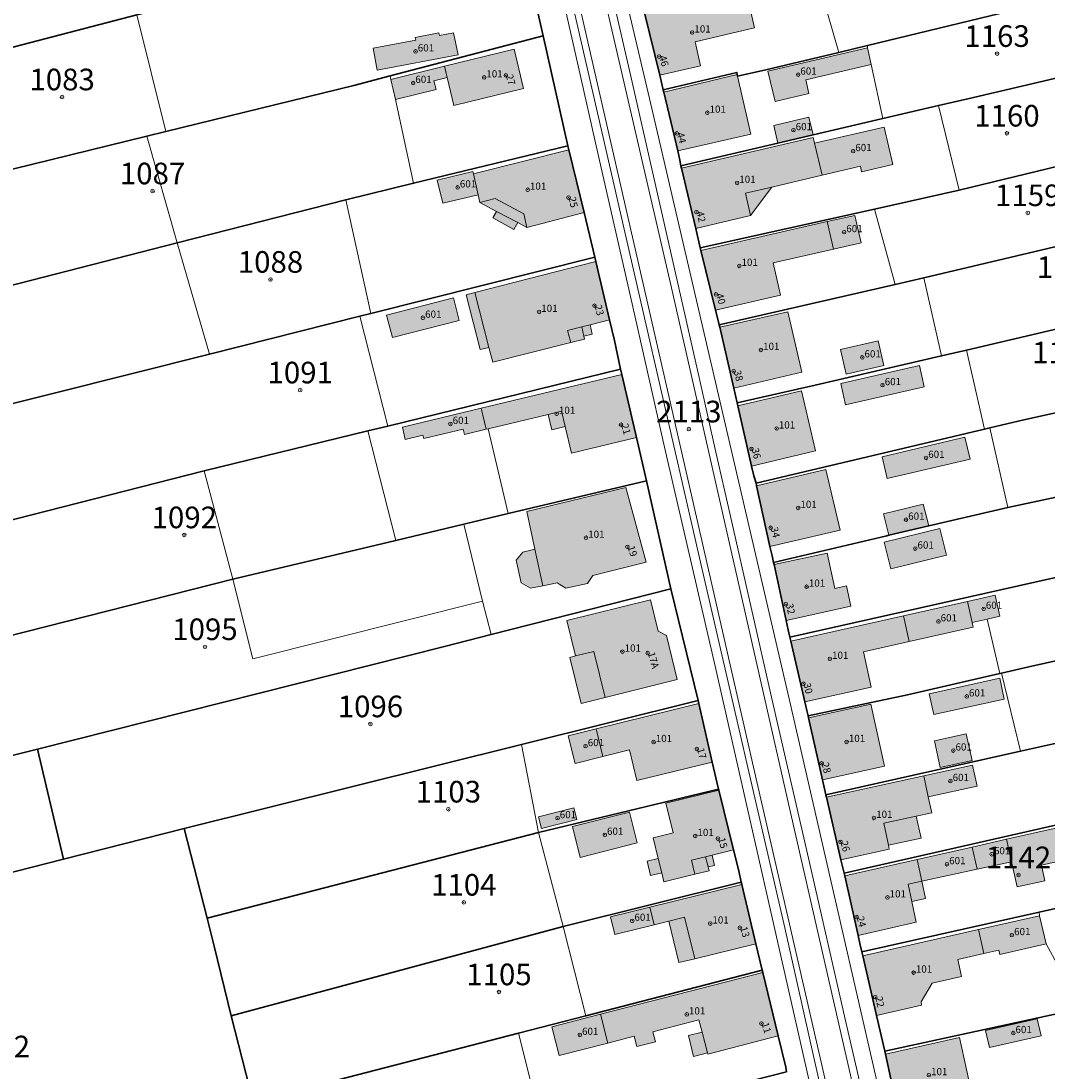
# Model space of a CAD drawing. Extents: x 6529461 to 6534356, y 5058426 to 5060911.
# Drawn here: x 6532342 to 6532484, y 5059577 to 5059723 of the extents above; entities that cross this region are included whole.
import ezdxf
from ezdxf.enums import TextEntityAlignment as Align

# ---------------------------------------------------------------- set-up
doc = ezdxf.new("R2010")
doc.units = 0
doc.header["$MEASUREMENT"] = 0
doc.header["$PDMODE"] = 32
doc.header["$PDSIZE"] = 0.5
doc.layers.get('0').update_dxf_attribs({"lineweight": 9})
for name, color, linetype, lineweight in [('1_KC_BROJ', 3, 'Continuous', 9), ('1_KC_MEDJA', 3, 'Continuous', 30), ('2_K_BROJ', 30, 'Continuous', 9), ('2_ZG', 4, 'Continuous', 20), ('2_ZG_BROJ', 4, 'Continuous', 9), ('4_SL_00', 8, 'Continuous', 9), ('4_SL_11', 8, 'Continuous', 9), ('4_SL_18', 8, 'Continuous', 9), ('4_SL_19', 8, 'Continuous', 9)]:
    doc.layers.add(name, color=color, linetype=linetype, lineweight=lineweight)
doc.styles.get("Standard").update_dxf_attribs({"font": 'txt.shx'})
doc.styles.add('STYLE1', font='romans.shx', dxfattribs={"height": 1.5})

# ---------------------------------------------------------------- blocks, each defined once
blk = doc.blocks.new('KC')
blk.add_point((0, 0))
at = {"style": 'STYLE1'}
blk.add_attdef('KC_BROJ', text='', height=1.5, dxfattribs=at).set_placement((0, 0), align=Align.BOTTOM_CENTER)
blk = doc.blocks.new('ZG')
blk.add_point((0, 0))
blk.add_attdef('VRSTA', (0, 0), '', height=1)
blk = doc.blocks.new('KB')
blk.add_point((0, 0))
at = {"flags": 1}
for tag in ['S_U', 'S_N']:
    blk.add_attdef(tag, (0, 0), '', height=1.5, dxfattribs=at)
blk.add_attdef('K_BROJ', (0, 0), '', height=1.5)

msp = doc.modelspace()

# ---------------------------------------------------------------- hatches: boundary and pattern name
at = {"linetype": 'Continuous'}
for color, points in [(252, [(6532442.37, 5059726.92), (6532428.34, 5059723.69), (6532430.44, 5059715.03), (6532436.12, 5059716.34), (6532435.35, 5059719.7), (6532443.6, 5059721.6), (6532442.98, 5059724.27)]), (253, [(6532391.21, 5059715.76), (6532402.43, 5059717.86), (6532401.81, 5059720.92), (6532399.85, 5059720.55), (6532399.78, 5059720.92), (6532396.49, 5059720.3), (6532396.57, 5059719.91), (6532390.64, 5059718.8)]), (252, [(6532400.56, 5059716.28), (6532410.23, 5059718.66), (6532411.54, 5059713.2), (6532401.82, 5059710.82), (6532400.93, 5059714.71)]), (253, [(6532450.71, 5059714.41), (6532459.81, 5059716.54), (6532459.3, 5059718.84), (6532445.47, 5059715.6), (6532446.45, 5059711.4), (6532451.16, 5059712.51)]), (253, [(6532400.93, 5059714.71), (6532399.08, 5059714.27), (6532399.38, 5059713.05), (6532393.74, 5059711.66), (6532393.11, 5059714.45), (6532400.56, 5059716.28)]), (252, [(6532441.26, 5059714.89), (6532441.21, 5059715.13), (6532431, 5059712.69), (6532432.94, 5059704.54), (6532443.1, 5059706.88)]), (253, [(6532451.73, 5059706.76), (6532451.16, 5059709.2), (6532446.3, 5059708.06), (6532446.84, 5059705.62)]), (253, [(6532451.95, 5059705.61), (6532461.59, 5059707.85), (6532462.81, 5059702.63), (6532458.48, 5059701.62), (6532458.3, 5059702.4), (6532452.98, 5059701.16)]), (252, [(6532451.95, 5059705.61), (6532451.76, 5059706.41), (6532433.44, 5059702.14), (6532435.43, 5059693.78), (6532443.06, 5059695.55), (6532445.99, 5059699.52), (6532452.98, 5059701.16)]), (252, [(6532405.2, 5059698.45), (6532404.55, 5059701.33), (6532417.83, 5059704.66), (6532419.92, 5059695.96), (6532411.98, 5059693.92), (6532410.71, 5059694.59), (6532410.18, 5059693.62), (6532407.28, 5059695.23), (6532407.78, 5059696.13), (6532405.44, 5059697.36)]), (253, [(6532405.2, 5059698.45), (6532404.55, 5059701.33), (6532404.47, 5059701.67), (6532399.53, 5059700.47), (6532400.31, 5059697.26)]), (253, [(6532453.69, 5059694.71), (6532457.53, 5059695.58), (6532458.39, 5059691.78), (6532454.55, 5059690.91)]), (252, [(6532453.69, 5059694.71), (6532436.16, 5059690.72), (6532438.18, 5059682.43), (6532447.22, 5059684.49), (6532446.19, 5059689.01), (6532454.55, 5059690.91)]), (252, [(6532423.47, 5059681.07), (6532421.55, 5059689.18), (6532404.76, 5059684.88), (6532403.54, 5059684.57), (6532405.49, 5059676.94), (6532406.71, 5059677.25), (6532407.24, 5059675.18), (6532418.07, 5059677.95), (6532420.01, 5059678.39), (6532419.91, 5059678.82), (6532421.06, 5059679.08), (6532420.77, 5059680.38)]), (253, [(6532393.31, 5059678.61), (6532402.6, 5059680.98), (6532401.8, 5059684.12), (6532392.51, 5059681.75)]), (252, [(6532440.74, 5059671.59), (6532450.19, 5059673.8), (6532448.22, 5059682.21), (6532438.78, 5059680.07)]), (253, [(6532460.79, 5059678.17), (6532455.55, 5059676.97), (6532456.34, 5059673.54), (6532461.58, 5059674.74)]), (253, [(6532456.26, 5059669.3), (6532467.18, 5059671.78), (6532466.51, 5059674.73), (6532455.59, 5059672.25)]), (252, [(6532405.63, 5059668.81), (6532406.33, 5059665.89), (6532406.61, 5059665.96), (6532414.92, 5059667.95), (6532415.44, 5059665.81), (6532417.29, 5059666.27), (6532418.18, 5059662.56), (6532427.21, 5059664.73), (6532425.18, 5059673.5)]), (252, [(6532443.18, 5059660.78), (6532452.06, 5059662.87), (6532450.11, 5059671.2), (6532441.29, 5059669.13)]), (253, [(6532405.63, 5059668.81), (6532406.33, 5059665.89), (6532403.32, 5059665.17), (6532403.14, 5059665.91), (6532397.66, 5059664.59), (6532397.55, 5059665.05), (6532395.1, 5059664.46), (6532394.69, 5059666.18)]), (253, [(6532472.82, 5059664.78), (6532461.31, 5059662.08), (6532462.02, 5059659.04), (6532473.53, 5059661.74)]), (252, [(6532443.89, 5059658.05), (6532445.75, 5059649.62), (6532455.48, 5059651.9), (6532453.51, 5059660.31)]), (252, [(6532411.18, 5059644.55), (6532412.47, 5059643.83), (6532414.18, 5059644.17), (6532416.21, 5059644.56), (6532417.39, 5059643.83), (6532420.39, 5059644.46), (6532421.15, 5059645.6), (6532428.55, 5059647.42), (6532425.75, 5059657.8), (6532411.98, 5059654.46), (6532413.09, 5059649.25), (6532411.41, 5059648.82), (6532410.5, 5059647.72)]), (253, [(6532467.79, 5059652.46), (6532467.04, 5059655.49), (6532461.51, 5059654.14), (6532462.24, 5059651.17)]), (253, [(6532462.53, 5059646.52), (6532470.25, 5059648.41), (6532469.34, 5059652.12), (6532461.62, 5059650.23)]), (252, [(6532448, 5059639.35), (6532456.98, 5059641.31), (6532456.36, 5059644.15), (6532454.74, 5059643.8), (6532453.67, 5059648.7), (6532446.32, 5059647.1)]), (253, [(6532473.18, 5059641.99), (6532477.01, 5059642.85), (6532477.67, 5059639.92), (6532475.9, 5059639.52), (6532473.83, 5059639.06)]), (252, [(6532419.52, 5059627.83), (6532422.84, 5059628.65), (6532432.88, 5059631.13), (6532431.37, 5059637.26), (6532430.24, 5059637.86), (6532429.17, 5059642.2), (6532417.53, 5059639.33), (6532418.74, 5059634.42), (6532417.94, 5059634.22)]), (253, [(6532473.83, 5059639.06), (6532473.98, 5059638.41), (6532465.1, 5059636.42), (6532464.3, 5059640), (6532473.18, 5059641.99)]), (252, [(6532465.1, 5059636.42), (6532458.72, 5059634.99), (6532459.82, 5059630.1), (6532450.58, 5059628.03), (6532448.63, 5059636.49), (6532464.3, 5059640)]), (253, [(6532468.49, 5059626.28), (6532478.29, 5059628.43), (6532477.66, 5059631.31), (6532467.86, 5059629.16)]), (252, [(6532421.6, 5059624.29), (6532422.54, 5059620.45), (6532426.22, 5059621.36), (6532427.26, 5059617.11), (6532437.74, 5059619.69), (6532435.87, 5059627.8)]), (252, [(6532453.05, 5059617.23), (6532461.65, 5059619.11), (6532459.77, 5059627.71), (6532451.1, 5059625.81)]), (253, [(6532421.6, 5059624.29), (6532422.54, 5059620.45), (6532418.69, 5059619.5), (6532417.74, 5059623.34)]), (253, [(6532469.4, 5059618.95), (6532473.81, 5059619.91), (6532473.01, 5059623.6), (6532468.6, 5059622.64)]), (253, [(6532467.1, 5059617.75), (6532473.89, 5059619.24), (6532474.53, 5059616.34), (6532467.74, 5059614.86)]), (252, [(6532467.74, 5059614.86), (6532468.22, 5059612.65), (6532466.07, 5059612.18), (6532466.74, 5059609.12), (6532462.2, 5059608.13), (6532462.32, 5059607.59), (6532455.61, 5059606.12), (6532453.6, 5059614.8), (6532467.1, 5059617.75)]), (252, [(6532440.69, 5059607.5), (6532438.65, 5059615.78), (6532431.28, 5059613.97), (6532432.29, 5059609.86), (6532429.52, 5059609.18), (6532430.22, 5059606.31), (6532428.67, 5059605.93), (6532429.16, 5059603.94), (6532430.71, 5059604.32), (6532431.02, 5059603.07), (6532435.31, 5059604.12), (6532437.28, 5059604.6), (6532437.15, 5059605.12), (6532438.05, 5059605.34), (6532437.7, 5059606.76)]), (253, [(6532414, 5059610.45), (6532418.92, 5059611.69), (6532418.51, 5059613.33), (6532413.59, 5059612.09)]), (253, [(6532419.38, 5059606.45), (6532427.32, 5059608.45), (6532426.24, 5059612.72), (6532418.3, 5059610.72)]), (252, [(6532478.59, 5059608.96), (6532479.29, 5059605.83), (6532480.08, 5059602.34), (6532483.94, 5059603.21), (6532483.45, 5059605.38), (6532490.58, 5059606.99), (6532489.57, 5059611.44)]), (253, [(6532466.84, 5059603.13), (6532474.5, 5059604.79), (6532473.82, 5059607.88), (6532466.18, 5059606.16)]), (253, [(6532474.5, 5059604.79), (6532479.29, 5059605.83), (6532478.59, 5059608.96), (6532473.82, 5059607.88)]), (252, [(6532466.18, 5059606.16), (6532456.13, 5059603.89), (6532457.99, 5059595.62), (6532466.03, 5059597.44), (6532465.44, 5059600.3), (6532467.36, 5059600.72), (6532466.84, 5059603.13)]), (252, [(6532429.65, 5059597.1), (6532429.06, 5059599.54), (6532441.85, 5059602.68), (6532443.79, 5059594.46), (6532435.32, 5059592.38), (6532433.11, 5059591.84), (6532431.69, 5059597.6)]), (253, [(6532429.65, 5059597.1), (6532429.06, 5059599.54), (6532423.59, 5059598.19), (6532424.19, 5059595.75)]), (253, [(6532474.72, 5059596.42), (6532483.18, 5059598.33), (6532484.1, 5059594.43), (6532477.65, 5059592.97), (6532477.51, 5059593.57), (6532475.47, 5059593.11)]), (252, [(6532474.72, 5059596.42), (6532475.47, 5059593.11), (6532471.83, 5059592.29), (6532472.35, 5059589.91), (6532468.27, 5059588.99), (6532466.73, 5059586.4), (6532466.8, 5059585.91), (6532460.55, 5059584.48), (6532458.63, 5059592.78)]), (252, [(6532422.22, 5059584.67), (6532423.25, 5059580.67), (6532426.9, 5059581.61), (6532427.27, 5059580.17), (6532429.83, 5059580.83), (6532429.47, 5059582.23), (6532435.89, 5059583.88), (6532436.33, 5059582.19), (6532434.41, 5059581.7), (6532435.15, 5059578.81), (6532437.07, 5059579.31), (6532437.11, 5059579.14), (6532446.88, 5059581.66), (6532444.74, 5059590.48)]), (253, [(6532422.22, 5059584.67), (6532423.25, 5059580.67), (6532416.47, 5059578.93), (6532415.44, 5059582.92)]), (253, [(6532476.22, 5059580.06), (6532483.4, 5059581.69), (6532482.86, 5059584.05), (6532475.68, 5059582.42)]), (252, [(6532463.57, 5059570.96), (6532469.92, 5059572.38), (6532469.81, 5059572.85), (6532471.19, 5059575.05), (6532473.38, 5059575.53), (6532472.05, 5059581.46), (6532461.78, 5059579.14)])]:
    msp.add_hatch(color=color, dxfattribs=at).paths.add_polyline_path(points)

# ---------------------------------------------------------------- linework, layer by layer
at = {"layer": '1_KC_MEDJA'}
for points in [[(6532410.82, 5059735.71), (6532410.01, 5059739.21), (6532408.06, 5059747.65), (6532407.97, 5059748.02), (6532381.17, 5059741.39), (6532328.75, 5059727.91), (6532331.35, 5059716.53), (6532357.83, 5059723.41), (6532384.26, 5059729.56), (6532410.82, 5059735.71)], [(6532430.92, 5059713.02), (6532441.15, 5059715.43), (6532441.21, 5059715.13), (6532441.26, 5059714.89), (6532445.18, 5059715.8), (6532455.33, 5059718.21), (6532459.31, 5059719.16), (6532487.62, 5059726.08), (6532518.46, 5059733.62), (6532516.3, 5059744.06), (6532507.22, 5059741.94), (6532485.09, 5059736.98), (6532460.6, 5059731.49), (6532452.02, 5059729.58), (6532428.2, 5059724.28), (6532428.34, 5059723.69), (6532430.44, 5059715.03), (6532430.92, 5059713.02)], [(6532414.24, 5059720.52), (6532412.9, 5059726.45), (6532410.95, 5059735.13), (6532410.82, 5059735.71), (6532384.26, 5059729.56), (6532357.83, 5059723.41), (6532331.35, 5059716.53), (6532326.22, 5059715.23), (6532310.16, 5059711.17), (6532282.02, 5059703.96), (6532284.46, 5059688.31), (6532302.76, 5059692.75), (6532329.93, 5059699.4), (6532359.19, 5059706.57), (6532361.84, 5059707.22), (6532387.94, 5059713.61), (6532393, 5059714.94), (6532414.24, 5059720.52)], [(6532433.36, 5059702.47), (6532446.84, 5059705.62), (6532451.73, 5059706.76), (6532461.41, 5059709.02), (6532469.16, 5059710.83), (6532473.22, 5059711.78), (6532520.6, 5059722.89), (6532518.46, 5059733.62), (6532487.62, 5059726.08), (6532459.31, 5059719.16), (6532455.33, 5059718.21), (6532445.18, 5059715.8), (6532441.26, 5059714.89), (6532441.21, 5059715.13), (6532441.15, 5059715.43), (6532430.92, 5059713.02), (6532431, 5059712.69), (6532432.94, 5059704.54), (6532433.25, 5059703.24), (6532433.36, 5059702.47)], [(6532412.9, 5059726.45), (6532414.24, 5059720.52), (6532417.69, 5059705.26), (6532417.83, 5059704.66), (6532419.92, 5059695.96), (6532421.41, 5059689.77), (6532421.55, 5059689.18), (6532423.47, 5059681.07), (6532424.15, 5059678.2), (6532425.01, 5059674.25), (6532425.18, 5059673.5), (6532427.21, 5059664.73), (6532428.6, 5059658.74), (6532431.98, 5059643.72), (6532435.77, 5059628.25), (6532435.87, 5059627.8), (6532437.74, 5059619.69), (6532438.61, 5059615.94), (6532438.65, 5059615.78), (6532440.69, 5059607.5), (6532441.41, 5059604.6), (6532441.77, 5059603.03), (6532441.85, 5059602.68), (6532443.79, 5059594.46), (6532444.66, 5059590.79), (6532444.74, 5059590.48), (6532446.88, 5059581.66), (6532447.93, 5059577.31), (6532448.06, 5059576.68)], [(6532463.57, 5059570.96), (6532461.78, 5059579.14), (6532461.69, 5059579.55), (6532460.55, 5059584.48), (6532458.63, 5059592.78), (6532458.51, 5059593.32), (6532458.24, 5059594.49), (6532457.99, 5059595.62), (6532456.13, 5059603.89), (6532456.05, 5059604.25), (6532455.61, 5059606.12), (6532453.6, 5059614.8), (6532453.52, 5059615.14), (6532453.05, 5059617.23), (6532451.1, 5059625.81), (6532451.03, 5059626.12), (6532450.85, 5059626.85), (6532450.58, 5059628.03), (6532448.63, 5059636.49), (6532448.51, 5059637.03), (6532448.29, 5059638.03), (6532448, 5059639.35), (6532446.32, 5059647.1), (6532446.26, 5059647.37), (6532446.04, 5059648.32), (6532445.75, 5059649.62), (6532443.89, 5059658.05), (6532443.81, 5059658.4), (6532443.49, 5059659.4), (6532443.18, 5059660.78), (6532441.29, 5059669.13), (6532441.2, 5059669.54), (6532440.98, 5059670.56), (6532440.74, 5059671.59), (6532438.78, 5059680.07), (6532438.71, 5059680.38), (6532438.58, 5059680.78), (6532438.18, 5059682.43), (6532436.16, 5059690.72), (6532436.07, 5059691.07), (6532435.43, 5059693.78), (6532433.44, 5059702.14), (6532433.36, 5059702.47), (6532433.25, 5059703.24), (6532432.94, 5059704.54), (6532431, 5059712.69), (6532430.92, 5059713.02), (6532430.44, 5059715.03), (6532428.34, 5059723.69)], [(6532436.07, 5059691.07), (6532460.27, 5059696.45), (6532472.01, 5059699.06), (6532523.2, 5059711.48), (6532520.6, 5059722.89), (6532473.22, 5059711.78), (6532469.16, 5059710.83), (6532461.41, 5059709.02), (6532451.73, 5059706.76), (6532446.84, 5059705.62), (6532433.36, 5059702.47), (6532433.44, 5059702.14), (6532435.43, 5059693.78), (6532436.07, 5059691.07)], [(6532417.69, 5059705.26), (6532414.24, 5059720.52), (6532393, 5059714.94), (6532387.94, 5059713.61), (6532361.84, 5059707.22), (6532359.19, 5059706.57), (6532329.93, 5059699.4), (6532302.76, 5059692.75), (6532306.51, 5059677.41), (6532331.27, 5059683.52), (6532363.44, 5059691.76), (6532386.84, 5059697.75), (6532396.26, 5059700.04), (6532417.69, 5059705.26)], [(6532438.71, 5059680.38), (6532463.13, 5059685.99), (6532467.1, 5059686.93), (6532525.65, 5059700.77), (6532523.2, 5059711.48), (6532472.01, 5059699.06), (6532460.27, 5059696.45), (6532436.07, 5059691.07), (6532436.16, 5059690.72), (6532438.18, 5059682.43), (6532438.58, 5059680.78), (6532438.71, 5059680.38)], [(6532421.41, 5059689.77), (6532419.92, 5059695.96), (6532417.83, 5059704.66), (6532417.69, 5059705.26), (6532396.26, 5059700.04), (6532386.84, 5059697.75), (6532363.44, 5059691.76), (6532331.27, 5059683.52), (6532335.22, 5059668.11), (6532367.93, 5059676.33), (6532388.77, 5059681.57), (6532390.3, 5059681.95), (6532421.41, 5059689.77)], [(6532441.2, 5059669.54), (6532452.02, 5059671.99), (6532469.59, 5059676.06), (6532473.04, 5059676.87), (6532528.03, 5059689.8), (6532535.64, 5059691.45), (6532533.14, 5059702.38), (6532525.65, 5059700.77), (6532467.1, 5059686.93), (6532463.13, 5059685.99), (6532438.71, 5059680.38), (6532438.78, 5059680.07), (6532440.74, 5059671.59), (6532440.98, 5059670.56), (6532441.2, 5059669.54)], [(6532425.01, 5059674.25), (6532424.15, 5059678.2), (6532423.47, 5059681.07), (6532421.55, 5059689.18), (6532421.41, 5059689.77), (6532390.3, 5059681.95), (6532388.77, 5059681.57), (6532367.93, 5059676.33), (6532335.22, 5059668.11), (6532338.64, 5059652.87), (6532367.18, 5059660.11), (6532389.88, 5059665.66), (6532392.66, 5059666.34), (6532425.01, 5059674.25)], [(6532443.81, 5059658.4), (6532475.54, 5059665.89), (6532476.29, 5059666.07), (6532480.99, 5059667.18), (6532530.77, 5059678.19), (6532528.03, 5059689.8), (6532473.04, 5059676.87), (6532469.59, 5059676.06), (6532452.02, 5059671.99), (6532441.2, 5059669.54), (6532441.29, 5059669.13), (6532443.18, 5059660.78), (6532443.49, 5059659.4), (6532443.81, 5059658.4)], [(6532446.26, 5059647.37), (6532461.97, 5059651.11), (6532462.24, 5059651.17), (6532467.79, 5059652.46), (6532478.78, 5059655.03), (6532533.81, 5059666.76), (6532530.77, 5059678.19), (6532480.99, 5059667.18), (6532476.29, 5059666.07), (6532475.54, 5059665.89), (6532443.81, 5059658.4), (6532443.89, 5059658.05), (6532445.75, 5059649.62), (6532446.04, 5059648.32), (6532446.26, 5059647.37)], [(6532428.6, 5059658.74), (6532427.21, 5059664.73), (6532425.18, 5059673.5), (6532425.01, 5059674.25), (6532392.66, 5059666.34), (6532389.88, 5059665.66), (6532367.18, 5059660.11), (6532338.64, 5059652.87), (6532300.52, 5059643.51), (6532304.58, 5059628.16), (6532371.16, 5059645.07), (6532393.78, 5059650.45), (6532403.24, 5059652.7), (6532409.4, 5059654.17), (6532428.6, 5059658.74)], [(6532448.51, 5059637.03), (6532484.81, 5059645.18), (6532536.2, 5059656.55), (6532533.81, 5059666.76), (6532478.78, 5059655.03), (6532467.79, 5059652.46), (6532462.24, 5059651.17), (6532461.97, 5059651.11), (6532446.26, 5059647.37), (6532446.32, 5059647.1), (6532448, 5059639.35), (6532448.29, 5059638.03), (6532448.51, 5059637.03)], [(6532431.98, 5059643.72), (6532428.6, 5059658.74), (6532409.4, 5059654.17), (6532403.24, 5059652.7), (6532393.78, 5059650.45), (6532371.16, 5059645.07), (6532304.58, 5059628.16), (6532308.76, 5059612.62), (6532344.03, 5059621.48), (6532400.54, 5059635.72), (6532407.04, 5059637.38), (6532431.98, 5059643.72)], [(6532451.03, 5059626.12), (6532464.87, 5059629), (6532477.67, 5059631.98), (6532477.9, 5059632.03), (6532481.7, 5059632.91), (6532538.79, 5059645.64), (6532536.2, 5059656.55), (6532484.81, 5059645.18), (6532448.51, 5059637.03), (6532448.63, 5059636.49), (6532450.58, 5059628.03), (6532450.85, 5059626.85), (6532451.03, 5059626.12)], [(6532453.52, 5059615.14), (6532480.56, 5059621.19), (6532490.56, 5059623.42), (6532541.39, 5059634.97), (6532538.79, 5059645.64), (6532481.7, 5059632.91), (6532477.9, 5059632.03), (6532477.67, 5059631.98), (6532464.87, 5059629), (6532451.03, 5059626.12), (6532451.1, 5059625.81), (6532453.05, 5059617.23), (6532453.52, 5059615.14)], [(6532435.77, 5059628.25), (6532431.98, 5059643.72), (6532407.04, 5059637.38), (6532400.54, 5059635.72), (6532344.03, 5059621.48), (6532347.65, 5059606.22), (6532364.39, 5059610.44), (6532411.26, 5059622.13), (6532435.77, 5059628.25)], [(6532456.05, 5059604.25), (6532502.1, 5059614.71), (6532544.12, 5059623.76), (6532541.39, 5059634.97), (6532490.56, 5059623.42), (6532480.56, 5059621.19), (6532453.52, 5059615.14), (6532453.6, 5059614.8), (6532455.61, 5059606.12), (6532456.05, 5059604.25)], [(6532438.61, 5059615.94), (6532437.74, 5059619.69), (6532435.87, 5059627.8), (6532435.77, 5059628.25), (6532411.26, 5059622.13), (6532364.39, 5059610.44), (6532367.58, 5059598.01), (6532413.61, 5059609.9), (6532438.61, 5059615.94)], [(6532347.65, 5059606.22), (6532344.03, 5059621.48), (6532308.76, 5059612.62), (6532310.18, 5059606.85), (6532312.59, 5059597.29), (6532347.65, 5059606.22)], [(6532441.77, 5059603.03), (6532441.41, 5059604.6), (6532440.69, 5059607.5), (6532438.65, 5059615.78), (6532438.61, 5059615.94), (6532413.61, 5059609.9), (6532367.58, 5059598.01), (6532368.55, 5059594.12), (6532370.94, 5059584.45), (6532417.01, 5059596.85), (6532441.77, 5059603.03)], [(6532461.69, 5059579.55), (6532489.39, 5059585.58), (6532511.91, 5059590.8), (6532564.5, 5059602.99), (6532560.48, 5059616.12), (6532546.94, 5059613.16), (6532508.96, 5059604.63), (6532504.51, 5059603.63), (6532483.15, 5059598.84), (6532458.51, 5059593.32), (6532458.63, 5059592.78), (6532460.55, 5059584.48), (6532461.69, 5059579.55)], [(6532458.51, 5059593.32), (6532483.15, 5059598.84), (6532504.51, 5059603.63), (6532502.1, 5059614.71), (6532456.05, 5059604.25), (6532456.13, 5059603.89), (6532457.99, 5059595.62), (6532458.24, 5059594.49), (6532458.51, 5059593.32)], [(6532347.06, 5059565.61), (6532373.95, 5059572.5), (6532370.94, 5059584.45), (6532368.55, 5059594.12), (6532367.58, 5059598.01), (6532364.39, 5059610.44), (6532347.65, 5059606.22), (6532312.59, 5059597.29)], [(6532444.66, 5059590.79), (6532443.79, 5059594.46), (6532441.85, 5059602.68), (6532441.77, 5059603.03), (6532417.01, 5059596.85), (6532370.94, 5059584.45), (6532373.95, 5059572.5), (6532410.83, 5059582.04), (6532420.17, 5059584.46), (6532444.66, 5059590.79)], [(6532464.88, 5059565.31), (6532487.32, 5059570.7), (6532492.57, 5059571.96), (6532514.86, 5059576.9), (6532568.64, 5059588.83), (6532564.5, 5059602.99), (6532511.91, 5059590.8), (6532489.39, 5059585.58), (6532461.69, 5059579.55), (6532461.78, 5059579.14), (6532463.57, 5059570.96), (6532463.8, 5059569.92), (6532464.88, 5059565.31)], [(6532448.06, 5059576.68), (6532447.93, 5059577.31), (6532446.88, 5059581.66), (6532444.74, 5059590.48), (6532444.66, 5059590.79), (6532420.17, 5059584.46), (6532410.83, 5059582.04), (6532373.95, 5059572.5), (6532347.06, 5059565.61), (6532349.3, 5059552.07), (6532377.42, 5059558.57), (6532377.29, 5059559.01), (6532390.18, 5059562.16), (6532414.36, 5059568.08), (6532420.48, 5059569.64), (6532421.28, 5059569.85), (6532428.99, 5059571.82), (6532448.06, 5059576.68)]]:
    msp.add_lwpolyline(points, dxfattribs=at)
at = {"layer": '2_ZG'}
for points in [[(6532442.98, 5059724.27), (6532443.6, 5059721.6), (6532435.35, 5059719.7), (6532436.12, 5059716.34), (6532430.44, 5059715.03), (6532428.34, 5059723.69), (6532442.37, 5059726.92)], [(6532391.21, 5059715.76), (6532402.43, 5059717.86), (6532401.81, 5059720.92), (6532399.85, 5059720.55), (6532399.78, 5059720.92), (6532396.49, 5059720.3), (6532396.57, 5059719.91), (6532390.64, 5059718.8), (6532391.21, 5059715.76)], [(6532400.93, 5059714.71), (6532401.82, 5059710.82), (6532411.54, 5059713.2), (6532410.23, 5059718.66), (6532400.56, 5059716.28)], [(6532450.71, 5059714.41), (6532459.81, 5059716.54), (6532459.3, 5059718.84), (6532445.47, 5059715.6), (6532446.45, 5059711.4), (6532451.16, 5059712.51), (6532450.71, 5059714.41)], [(6532400.56, 5059716.28), (6532393.11, 5059714.45), (6532393.74, 5059711.66), (6532399.38, 5059713.05), (6532399.08, 5059714.27), (6532400.93, 5059714.71)], [(6532400.56, 5059716.28), (6532400.93, 5059714.71)], [(6532441.26, 5059714.89), (6532441.21, 5059715.13), (6532431, 5059712.69), (6532432.94, 5059704.54), (6532443.1, 5059706.88), (6532441.26, 5059714.89)], [(6532451.73, 5059706.76), (6532451.16, 5059709.2), (6532446.3, 5059708.06), (6532446.84, 5059705.62), (6532451.73, 5059706.76)], [(6532452.98, 5059701.16), (6532458.3, 5059702.4), (6532458.48, 5059701.62), (6532462.81, 5059702.63), (6532461.59, 5059707.85), (6532451.95, 5059705.61)], [(6532452.98, 5059701.16), (6532445.99, 5059699.52), (6532443.06, 5059695.55), (6532435.43, 5059693.78), (6532433.44, 5059702.14), (6532451.76, 5059706.41), (6532451.95, 5059705.61)], [(6532451.95, 5059705.61), (6532452.98, 5059701.16)], [(6532405.2, 5059698.45), (6532405.44, 5059697.36), (6532407.78, 5059696.13), (6532407.28, 5059695.23), (6532410.18, 5059693.62), (6532410.71, 5059694.59), (6532411.98, 5059693.92), (6532419.92, 5059695.96), (6532417.83, 5059704.66), (6532404.55, 5059701.33)], [(6532404.55, 5059701.33), (6532404.47, 5059701.67), (6532399.53, 5059700.47), (6532400.31, 5059697.26), (6532405.2, 5059698.45)], [(6532404.55, 5059701.33), (6532405.2, 5059698.45)], [(6532454.55, 5059690.91), (6532458.39, 5059691.78), (6532457.53, 5059695.58), (6532453.69, 5059694.71)], [(6532454.55, 5059690.91), (6532446.19, 5059689.01), (6532447.22, 5059684.49), (6532438.18, 5059682.43), (6532436.16, 5059690.72), (6532453.69, 5059694.71)], [(6532453.69, 5059694.71), (6532454.55, 5059690.91)], [(6532423.47, 5059681.07), (6532421.55, 5059689.18), (6532404.76, 5059684.88), (6532403.54, 5059684.57), (6532405.49, 5059676.94), (6532406.71, 5059677.25), (6532407.24, 5059675.18), (6532418.07, 5059677.95), (6532420.01, 5059678.39), (6532419.91, 5059678.82), (6532421.06, 5059679.08), (6532420.77, 5059680.38), (6532423.47, 5059681.07)], [(6532393.31, 5059678.61), (6532402.6, 5059680.98), (6532401.8, 5059684.12), (6532392.51, 5059681.75), (6532393.31, 5059678.61)], [(6532440.74, 5059671.59), (6532450.19, 5059673.8), (6532448.22, 5059682.21), (6532438.78, 5059680.07), (6532440.74, 5059671.59)], [(6532460.79, 5059678.17), (6532455.55, 5059676.97), (6532456.34, 5059673.54), (6532461.58, 5059674.74), (6532460.79, 5059678.17)], [(6532456.26, 5059669.3), (6532467.18, 5059671.78), (6532466.51, 5059674.73), (6532455.59, 5059672.25), (6532456.26, 5059669.3)], [(6532405.63, 5059668.81), (6532425.18, 5059673.5), (6532427.21, 5059664.73), (6532418.18, 5059662.56), (6532417.29, 5059666.27), (6532415.44, 5059665.81), (6532414.92, 5059667.95), (6532406.61, 5059665.96), (6532406.33, 5059665.89)], [(6532443.18, 5059660.78), (6532452.06, 5059662.87), (6532450.11, 5059671.2), (6532441.29, 5059669.13), (6532443.18, 5059660.78)], [(6532405.63, 5059668.81), (6532394.69, 5059666.18), (6532395.1, 5059664.46), (6532397.55, 5059665.05), (6532397.66, 5059664.59), (6532403.14, 5059665.91), (6532403.32, 5059665.17), (6532406.33, 5059665.89)], [(6532406.33, 5059665.89), (6532405.63, 5059668.81)], [(6532472.82, 5059664.78), (6532461.31, 5059662.08), (6532462.02, 5059659.04), (6532473.53, 5059661.74), (6532472.82, 5059664.78)], [(6532443.89, 5059658.05), (6532445.75, 5059649.62), (6532455.48, 5059651.9), (6532453.51, 5059660.31), (6532443.89, 5059658.05)], [(6532411.18, 5059644.55), (6532412.47, 5059643.83), (6532414.18, 5059644.17), (6532416.21, 5059644.56), (6532417.39, 5059643.83), (6532420.39, 5059644.46), (6532421.15, 5059645.6), (6532428.55, 5059647.42), (6532425.75, 5059657.8), (6532411.98, 5059654.46), (6532413.09, 5059649.25), (6532411.41, 5059648.82), (6532410.5, 5059647.72), (6532411.18, 5059644.55)], [(6532467.79, 5059652.46), (6532467.04, 5059655.49), (6532461.51, 5059654.14), (6532462.24, 5059651.17), (6532467.79, 5059652.46)], [(6532462.53, 5059646.52), (6532470.25, 5059648.41), (6532469.34, 5059652.12), (6532461.62, 5059650.23), (6532462.53, 5059646.52)], [(6532448, 5059639.35), (6532456.98, 5059641.31), (6532456.36, 5059644.15), (6532454.74, 5059643.8), (6532453.67, 5059648.7), (6532446.32, 5059647.1), (6532448, 5059639.35)], [(6532473.83, 5059639.06), (6532475.9, 5059639.52), (6532477.67, 5059639.92), (6532477.01, 5059642.85), (6532473.18, 5059641.99)], [(6532419.52, 5059627.83), (6532422.84, 5059628.65), (6532432.88, 5059631.13), (6532431.37, 5059637.26), (6532430.24, 5059637.86), (6532429.17, 5059642.2), (6532417.53, 5059639.33), (6532418.74, 5059634.42), (6532417.94, 5059634.22), (6532419.52, 5059627.83)], [(6532473.18, 5059641.99), (6532464.3, 5059640)], [(6532473.18, 5059641.99), (6532473.83, 5059639.06)], [(6532464.3, 5059640), (6532448.63, 5059636.49), (6532450.58, 5059628.03), (6532459.82, 5059630.1), (6532458.72, 5059634.99), (6532465.1, 5059636.42)], [(6532464.3, 5059640), (6532465.1, 5059636.42)], [(6532465.1, 5059636.42), (6532473.98, 5059638.41), (6532473.83, 5059639.06)], [(6532468.49, 5059626.28), (6532478.29, 5059628.43), (6532477.66, 5059631.31), (6532467.86, 5059629.16), (6532468.49, 5059626.28)], [(6532421.6, 5059624.29), (6532435.87, 5059627.8), (6532437.74, 5059619.69), (6532427.26, 5059617.11), (6532426.22, 5059621.36), (6532422.54, 5059620.45)], [(6532453.05, 5059617.23), (6532461.65, 5059619.11), (6532459.77, 5059627.71), (6532451.1, 5059625.81), (6532453.05, 5059617.23)], [(6532421.6, 5059624.29), (6532417.74, 5059623.34), (6532418.69, 5059619.5), (6532422.54, 5059620.45)], [(6532422.54, 5059620.45), (6532421.6, 5059624.29)], [(6532469.4, 5059618.95), (6532473.81, 5059619.91), (6532473.01, 5059623.6), (6532468.6, 5059622.64), (6532469.4, 5059618.95)], [(6532467.74, 5059614.86), (6532474.53, 5059616.34), (6532473.89, 5059619.24), (6532467.1, 5059617.75)], [(6532467.1, 5059617.75), (6532453.6, 5059614.8), (6532455.61, 5059606.12), (6532462.32, 5059607.59), (6532462.2, 5059608.13), (6532466.74, 5059609.12), (6532466.07, 5059612.18), (6532468.22, 5059612.65), (6532467.74, 5059614.86)], [(6532467.1, 5059617.75), (6532467.74, 5059614.86)], [(6532440.69, 5059607.5), (6532438.65, 5059615.78), (6532431.28, 5059613.97), (6532432.29, 5059609.86), (6532429.52, 5059609.18), (6532430.22, 5059606.31), (6532428.67, 5059605.93), (6532429.16, 5059603.94), (6532430.71, 5059604.32), (6532431.02, 5059603.07), (6532435.31, 5059604.12), (6532437.28, 5059604.6), (6532437.15, 5059605.12), (6532438.05, 5059605.34), (6532437.7, 5059606.76), (6532440.69, 5059607.5)], [(6532414, 5059610.45), (6532418.92, 5059611.69), (6532418.51, 5059613.33), (6532413.59, 5059612.09), (6532414, 5059610.45)], [(6532419.38, 5059606.45), (6532427.32, 5059608.45), (6532426.24, 5059612.72), (6532418.3, 5059610.72), (6532419.38, 5059606.45)], [(6532479.29, 5059605.83), (6532480.08, 5059602.34), (6532483.94, 5059603.21), (6532483.45, 5059605.38), (6532490.58, 5059606.99), (6532489.57, 5059611.44), (6532478.59, 5059608.96)], [(6532473.82, 5059607.88), (6532466.18, 5059606.16)], [(6532478.59, 5059608.96), (6532473.82, 5059607.88)], [(6532474.5, 5059604.79), (6532473.82, 5059607.88)], [(6532479.29, 5059605.83), (6532478.59, 5059608.96)], [(6532466.84, 5059603.13), (6532467.36, 5059600.72), (6532465.44, 5059600.3), (6532466.03, 5059597.44), (6532457.99, 5059595.62), (6532456.13, 5059603.89), (6532466.18, 5059606.16)], [(6532466.18, 5059606.16), (6532466.84, 5059603.13)], [(6532466.84, 5059603.13), (6532474.5, 5059604.79)], [(6532474.5, 5059604.79), (6532479.29, 5059605.83)], [(6532429.65, 5059597.1), (6532431.69, 5059597.6), (6532433.11, 5059591.84), (6532435.32, 5059592.38), (6532443.79, 5059594.46), (6532441.85, 5059602.68), (6532429.06, 5059599.54)], [(6532429.06, 5059599.54), (6532423.59, 5059598.19), (6532424.19, 5059595.75), (6532429.65, 5059597.1)], [(6532429.06, 5059599.54), (6532429.65, 5059597.1)], [(6532475.47, 5059593.11), (6532477.51, 5059593.57), (6532477.65, 5059592.97), (6532484.1, 5059594.43), (6532483.18, 5059598.33), (6532474.72, 5059596.42)], [(6532474.72, 5059596.42), (6532458.63, 5059592.78), (6532460.55, 5059584.48), (6532466.8, 5059585.91), (6532466.73, 5059586.4), (6532468.27, 5059588.99), (6532472.35, 5059589.91), (6532471.83, 5059592.29), (6532475.47, 5059593.11)], [(6532475.47, 5059593.11), (6532474.72, 5059596.42)], [(6532422.22, 5059584.67), (6532444.74, 5059590.48), (6532446.88, 5059581.66), (6532437.11, 5059579.14), (6532437.07, 5059579.31), (6532435.15, 5059578.81), (6532434.41, 5059581.7), (6532436.33, 5059582.19), (6532435.89, 5059583.88), (6532429.47, 5059582.23), (6532429.83, 5059580.83), (6532427.27, 5059580.17), (6532426.9, 5059581.61), (6532423.25, 5059580.67)], [(6532422.22, 5059584.67), (6532415.44, 5059582.92), (6532416.47, 5059578.93), (6532423.25, 5059580.67)], [(6532423.25, 5059580.67), (6532422.22, 5059584.67)], [(6532476.22, 5059580.06), (6532483.4, 5059581.69), (6532482.86, 5059584.05), (6532475.68, 5059582.42), (6532476.22, 5059580.06)], [(6532463.57, 5059570.96), (6532469.92, 5059572.38), (6532469.81, 5059572.85), (6532471.19, 5059575.05), (6532473.38, 5059575.53), (6532472.05, 5059581.46), (6532461.78, 5059579.14), (6532463.57, 5059570.96)]]:
    msp.add_lwpolyline(points, dxfattribs=at)
at = {"layer": '4_SL_00'}
for p, q in [((6532452.02, 5059729.58), (6532455.33, 5059718.21)), ((6532357.83, 5059723.41), (6532361.84, 5059707.22)), ((6532459.31, 5059719.16), (6532459.3, 5059718.84)), ((6532459.81, 5059716.54), (6532461.41, 5059709.02)), ((6532393, 5059714.94), (6532393.11, 5059714.45)), ((6532396.26, 5059700.04), (6532393.74, 5059711.66)), ((6532469.16, 5059710.83), (6532472.01, 5059699.06)), ((6532363.44, 5059691.76), (6532359.19, 5059706.57)), ((6532386.84, 5059697.75), (6532390.3, 5059681.95)), ((6532460.27, 5059696.45), (6532463.13, 5059685.99)), ((6532367.93, 5059676.33), (6532363.44, 5059691.76)), ((6532467.1, 5059686.93), (6532469.59, 5059676.06)), ((6532388.77, 5059681.57), (6532392.66, 5059666.34)), ((6532473.04, 5059676.87), (6532475.54, 5059665.89)), ((6532409.4, 5059654.17), (6532406.61, 5059665.96)), ((6532476.29, 5059666.07), (6532478.78, 5059655.03)), ((6532389.88, 5059665.66), (6532393.78, 5059650.45)), ((6532367.18, 5059660.11), (6532371.16, 5059645.07)), ((6532403.24, 5059652.7), (6532405.84, 5059642.03)), ((6532371.16, 5059645.07), (6532373.93, 5059634.01)), ((6532373.93, 5059634.01), (6532405.84, 5059642.03)), ((6532405.84, 5059642.03), (6532407.04, 5059637.38)), ((6532477.67, 5059631.98), (6532475.9, 5059639.52)), ((6532477.9, 5059632.03), (6532480.56, 5059621.19)), ((6532411.26, 5059622.13), (6532413.61, 5059609.9)), ((6532413.61, 5059609.9), (6532417.01, 5059596.85)), ((6532483.15, 5059598.84), (6532483.18, 5059598.33)), ((6532417.01, 5059596.85), (6532420.17, 5059584.46)), ((6532484.1, 5059594.43), (6532485.61, 5059591.72)), ((6532410.83, 5059582.04), (6532414.36, 5059568.08))]:
    msp.add_line(p, q, dxfattribs=at)
at = {"layer": '4_SL_11'}
for p, q in [((6532414, 5059748.01), (6532434.11, 5059660)), ((6532420.97, 5059733.6), (6532423.92, 5059720.75)), ((6532423.92, 5059720.75), (6532432.05, 5059685.52)), ((6532432.05, 5059685.52), (6532448.37, 5059613.69)), ((6532434.11, 5059660), (6532443.46, 5059618.99)), ((6532443.46, 5059618.99), (6532469.45, 5059505.57)), ((6532448.37, 5059613.69), (6532463.67, 5059546.59))]:
    msp.add_line(p, q, dxfattribs=at)
at = {"layer": '4_SL_18'}
for p, q in [((6532445.99, 5059699.52), (6532442.33, 5059698.67)), ((6532443.06, 5059695.55), (6532442.33, 5059698.67)), ((6532405.44, 5059697.36), (6532407.58, 5059697.91)), ((6532411.56, 5059695.82), (6532407.58, 5059697.91)), ((6532410.71, 5059694.59), (6532407.78, 5059696.13)), ((6532411.98, 5059693.92), (6532411.56, 5059695.82)), ((6532404.76, 5059684.88), (6532406.71, 5059677.25)), ((6532419.62, 5059680.09), (6532417.65, 5059679.58)), ((6532417.65, 5059679.58), (6532418.07, 5059677.95)), ((6532420.77, 5059680.38), (6532419.62, 5059680.09)), ((6532419.62, 5059680.09), (6532419.91, 5059678.82)), ((6532416.78, 5059668.4), (6532414.92, 5059667.95)), ((6532417.29, 5059666.27), (6532416.78, 5059668.4)), ((6532413.09, 5059649.25), (6532414.18, 5059644.17)), ((6532418.74, 5059634.42), (6532421.27, 5059635.04)), ((6532421.27, 5059635.04), (6532422.84, 5059628.65)), ((6532461.54, 5059611.18), (6532466.07, 5059612.18)), ((6532462.2, 5059608.13), (6532461.54, 5059611.18)), ((6532430.22, 5059606.31), (6532430.71, 5059604.32)), ((6532436.8, 5059606.54), (6532434.83, 5059606.05)), ((6532437.7, 5059606.76), (6532436.8, 5059606.54)), ((6532436.8, 5059606.54), (6532437.15, 5059605.12)), ((6532434.83, 5059606.05), (6532435.31, 5059604.12)), ((6532466.84, 5059603.13), (6532464.95, 5059602.72)), ((6532465.44, 5059600.3), (6532464.95, 5059602.72)), ((6532433.9, 5059598.15), (6532431.69, 5059597.6)), ((6532435.32, 5059592.38), (6532433.9, 5059598.15)), ((6532437.07, 5059579.31), (6532436.33, 5059582.19))]:
    msp.add_line(p, q, dxfattribs=at)
at = {"layer": '4_SL_19'}
for p, q in [((6532421.64, 5059743.17), (6532429.01, 5059711.8)), ((6532426.36, 5059715.1), (6532420.13, 5059742.26)), ((6532414.89, 5059739.97), (6532422.44, 5059706.98)), ((6532415.72, 5059731.27), (6532419.1, 5059716.36)), ((6532419.1, 5059716.36), (6532421.84, 5059704.21)), ((6532435.92, 5059673.08), (6532426.36, 5059715.1)), ((6532429.01, 5059711.8), (6532448.42, 5059628.45)), ((6532436.49, 5059645.83), (6532422.44, 5059706.98)), ((6532421.84, 5059704.21), (6532426.37, 5059684.3)), ((6532426.37, 5059684.3), (6532431.09, 5059663.41)), ((6532438.25, 5059662.73), (6532435.92, 5059673.08)), ((6532431.09, 5059663.41), (6532438.12, 5059632.99)), ((6532440.2, 5059654.03), (6532438.25, 5059662.73)), ((6532446.06, 5059628.27), (6532440.2, 5059654.03)), ((6532447.82, 5059596.66), (6532436.49, 5059645.83)), ((6532438.12, 5059632.99), (6532460.23, 5059535.61)), ((6532451.08, 5059606.34), (6532446.06, 5059628.27)), ((6532448.42, 5059628.45), (6532462.42, 5059567.47)), ((6532456.35, 5059583.4), (6532451.08, 5059606.34)), ((6532452.04, 5059577.85), (6532447.82, 5059596.66)), ((6532462.68, 5059555.51), (6532456.35, 5059583.4)), ((6532458.24, 5059550.84), (6532452.04, 5059577.85))]:
    msp.add_line(p, q, dxfattribs=at)

# ---------------------------------------------------------------- block references
at = {"layer": '1_KC_BROJ', "xscale": 2, "yscale": 2, "zscale": 2}
for p, values in [((6532477.29, 5059718.04), {'KC_BROJ': '1163'}), ((6532347.44, 5059712.01), {'KC_BROJ': '1083'}), ((6532478.66, 5059706.98), {'KC_BROJ': '1160'}), ((6532360, 5059698.96), {'KC_BROJ': '1087'}), ((6532481.55, 5059695.93), {'KC_BROJ': '1159'}), ((6532376.38, 5059686.68), {'KC_BROJ': '1088'}), ((6532487.35, 5059685.96), {'KC_BROJ': '1156'}), ((6532486.7, 5059674.1), {'KC_BROJ': '1155'}), ((6532380.51, 5059671.32), {'KC_BROJ': '1091'}), ((6532434.48, 5059665.91), {'KC_BROJ': '2113'}), ((6532364.41, 5059651.21), {'KC_BROJ': '1092'}), ((6532367.28, 5059635.68), {'KC_BROJ': '1095'}), ((6532390.26, 5059624.97), {'KC_BROJ': '1096'}), ((6532401.08, 5059613.13), {'KC_BROJ': '1103'}), ((6532480.26, 5059604.01), {'KC_BROJ': '1142'}), ((6532403.23, 5059600.2), {'KC_BROJ': '1104'}), ((6532408.11, 5059587.76), {'KC_BROJ': '1105'}), ((6532338.45, 5059577.75), {'KC_BROJ': '1102'})]:
    msp.add_blockref('KC', p, dxfattribs=at).add_auto_attribs(values)
at = {"layer": '2_K_BROJ'}
ref = msp.add_blockref('KB', (6532430.35, 5059717.63), dxfattribs=at)
ref.add_attrib('K_BROJ', '46', (6532430.35, 5059717.63), dxfattribs={"layer": '0', "height": 1, "rotation": 285})
ref = msp.add_blockref('KB', (6532409.06, 5059715.02), dxfattribs=at)
ref.add_attrib('K_BROJ', '27', (6532409.06, 5059715.02), dxfattribs={"layer": '0', "height": 1, "rotation": 285})
ref = msp.add_blockref('KB', (6532432.81, 5059706.96), dxfattribs=at)
ref.add_attrib('K_BROJ', '44', (6532432.81, 5059706.96), dxfattribs={"layer": '0', "height": 1, "rotation": 284})
ref = msp.add_blockref('KB', (6532417.78, 5059698.06), dxfattribs=at)
ref.add_attrib('K_BROJ', '25', (6532417.78, 5059698.06), dxfattribs={"layer": '0', "height": 1, "rotation": 282})
ref = msp.add_blockref('KB', (6532435.53, 5059696.03), dxfattribs=at)
ref.add_attrib('K_BROJ', '42', (6532435.53, 5059696.03), dxfattribs={"layer": '0', "height": 1, "rotation": 283})
ref = msp.add_blockref('KB', (6532438.25, 5059684.61), dxfattribs=at)
ref.add_attrib('K_BROJ', '40', (6532438.25, 5059684.61), dxfattribs={"layer": '0', "height": 1, "rotation": 285})
ref = msp.add_blockref('KB', (6532421.38, 5059683.05), dxfattribs=at)
ref.add_attrib('K_BROJ', '23', (6532421.38, 5059683.05), dxfattribs={"layer": '0', "height": 1, "rotation": 284})
ref = msp.add_blockref('KB', (6532440.71, 5059673.94), dxfattribs=at)
ref.add_attrib('K_BROJ', '38', (6532440.71, 5059673.94), dxfattribs={"layer": '0', "height": 1, "rotation": 284})
ref = msp.add_blockref('KB', (6532425.06, 5059666.52), dxfattribs=at)
ref.add_attrib('K_BROJ', '21', (6532425.06, 5059666.52), dxfattribs={"layer": '0', "height": 1, "rotation": 286})
ref = msp.add_blockref('KB', (6532443.18, 5059663.16), dxfattribs=at)
ref.add_attrib('K_BROJ', '36', (6532443.18, 5059663.16), dxfattribs={"layer": '0', "height": 1, "rotation": 284})
ref = msp.add_blockref('KB', (6532445.84, 5059652.21), dxfattribs=at)
ref.add_attrib('K_BROJ', '34', (6532445.84, 5059652.21), dxfattribs={"layer": '0', "height": 1, "rotation": 283})
ref = msp.add_blockref('KB', (6532425.95, 5059649.56), dxfattribs=at)
ref.add_attrib('K_BROJ', '19', (6532425.95, 5059649.56), dxfattribs={"layer": '0', "height": 1, "rotation": 287})
ref = msp.add_blockref('KB', (6532447.96, 5059641.59), dxfattribs=at)
ref.add_attrib('K_BROJ', '32', (6532447.96, 5059641.59), dxfattribs={"layer": '0', "height": 1, "rotation": 282})
ref = msp.add_blockref('KB', (6532428.76, 5059634.81), dxfattribs=at)
ref.add_attrib('K_BROJ', '17A', (6532428.76, 5059634.81), dxfattribs={"layer": '0', "height": 1, "rotation": 286})
ref = msp.add_blockref('KB', (6532450.39, 5059630.55), dxfattribs=at)
ref.add_attrib('K_BROJ', '30', (6532450.39, 5059630.55), dxfattribs={"layer": '0', "height": 1, "rotation": 283})
ref = msp.add_blockref('KB', (6532435.59, 5059621.5), dxfattribs=at)
ref.add_attrib('K_BROJ', '17', (6532435.59, 5059621.5), dxfattribs={"layer": '0', "height": 1, "rotation": 285})
ref = msp.add_blockref('KB', (6532452.91, 5059619.51), dxfattribs=at)
ref.add_attrib('K_BROJ', '28', (6532452.91, 5059619.51), dxfattribs={"layer": '0', "height": 1, "rotation": 284})
ref = msp.add_blockref('KB', (6532438.52, 5059609.06), dxfattribs=at)
ref.add_attrib('K_BROJ', '15', (6532438.52, 5059609.06), dxfattribs={"layer": '0', "height": 1, "rotation": 285})
ref = msp.add_blockref('KB', (6532455.54, 5059608.61), dxfattribs=at)
ref.add_attrib('K_BROJ', '26', (6532455.54, 5059608.61), dxfattribs={"layer": '0', "height": 1, "rotation": 284})
ref = msp.add_blockref('KB', (6532457.79, 5059598.16), dxfattribs=at)
ref.add_attrib('K_BROJ', '24', (6532457.79, 5059598.16), dxfattribs={"layer": '0', "height": 1, "rotation": 283})
ref = msp.add_blockref('KB', (6532441.57, 5059596.68), dxfattribs=at)
ref.add_attrib('K_BROJ', '13', (6532441.57, 5059596.68), dxfattribs={"layer": '0', "height": 1, "rotation": 287})
ref = msp.add_blockref('KB', (6532460.37, 5059587.04), dxfattribs=at)
ref.add_attrib('K_BROJ', '22', (6532460.37, 5059587.04), dxfattribs={"layer": '0', "height": 1, "rotation": 282})
ref = msp.add_blockref('KB', (6532444.56, 5059583.37), dxfattribs=at)
ref.add_attrib('K_BROJ', '11', (6532444.56, 5059583.37), dxfattribs={"layer": '0', "height": 1, "rotation": 287})
at = {"layer": '2_ZG_BROJ'}
for p, values in [((6532434.94, 5059720.97), {'VRSTA': ' 101 '}), ((6532396.53, 5059718.34), {'VRSTA': ' 601 '}), ((6532406.05, 5059714.74), {'VRSTA': ' 101 '}), ((6532449.66, 5059715.12), {'VRSTA': ' 601 '}), ((6532396.19, 5059713.97), {'VRSTA': ' 601 '}), ((6532437.05, 5059709.83), {'VRSTA': ' 101 '}), ((6532449.01, 5059707.41), {'VRSTA': ' 601 '}), ((6532457.29, 5059704.5), {'VRSTA': ' 601 '}), ((6532441.18, 5059700.09), {'VRSTA': ' 101 '}), ((6532402.37, 5059699.46), {'VRSTA': ' 601 '}), ((6532412.1, 5059699.14), {'VRSTA': ' 101 '}), ((6532456.04, 5059693.25), {'VRSTA': ' 601 '}), ((6532441.49, 5059688.57), {'VRSTA': ' 101 '}), ((6532397.55, 5059681.37), {'VRSTA': ' 601 '}), ((6532413.68, 5059682.18), {'VRSTA': ' 101 '}), ((6532444.49, 5059676.9), {'VRSTA': ' 101 '}), ((6532458.57, 5059675.86), {'VRSTA': ' 601 '}), ((6532461.38, 5059672.01), {'VRSTA': ' 601 '}), ((6532416.13, 5059668.03), {'VRSTA': ' 101 '}), ((6532401.37, 5059666.63), {'VRSTA': ' 601 '}), ((6532446.67, 5059665.99), {'VRSTA': ' 101 '}), ((6532467.42, 5059661.91), {'VRSTA': ' 601 '}), ((6532449.67, 5059654.96), {'VRSTA': ' 101 '}), ((6532464.64, 5059653.33), {'VRSTA': ' 601 '}), ((6532420.2, 5059650.82), {'VRSTA': ' 101 '}), ((6532465.93, 5059649.32), {'VRSTA': ' 601 '}), ((6532450.84, 5059644.03), {'VRSTA': ' 101 '}), ((6532475.42, 5059640.96), {'VRSTA': ' 601 '}), ((6532469.14, 5059639.21), {'VRSTA': ' 601 '}), ((6532425.26, 5059635.01), {'VRSTA': ' 101 '}), ((6532454.07, 5059634.01), {'VRSTA': ' 101 '}), ((6532473.08, 5059628.79), {'VRSTA': ' 601 '}), ((6532420.14, 5059621.89), {'VRSTA': ' 601 '}), ((6532429.58, 5059622.46), {'VRSTA': ' 101 '}), ((6532456.39, 5059622.47), {'VRSTA': ' 101 '}), ((6532471.21, 5059621.28), {'VRSTA': ' 601 '}), ((6532470.81, 5059617.05), {'VRSTA': ' 601 '}), ((6532416.25, 5059611.89), {'VRSTA': ' 601 '}), ((6532460.19, 5059611.93), {'VRSTA': ' 101 '}), ((6532422.81, 5059609.58), {'VRSTA': ' 601 '}), ((6532435.37, 5059609.42), {'VRSTA': ' 101 '}), ((6532476.55, 5059606.88), {'VRSTA': ' 601 '}), ((6532470.33, 5059605.5), {'VRSTA': ' 601 '}), ((6532462.06, 5059600.89), {'VRSTA': ' 101 '}), ((6532426.62, 5059597.64), {'VRSTA': ' 601 '}), ((6532437.45, 5059597.26), {'VRSTA': ' 101 '}), ((6532479.35, 5059595.65), {'VRSTA': ' 601 '}), ((6532465.7, 5059590.45), {'VRSTA': ' 101 '}), ((6532434.19, 5059584.64), {'VRSTA': ' 101 '}), ((6532419.34, 5059581.8), {'VRSTA': ' 601 '}), ((6532479.54, 5059582.05), {'VRSTA': ' 601 '}), ((6532467.82, 5059576.21), {'VRSTA': ' 101 '})]:
    msp.add_blockref('ZG', p, dxfattribs=at).add_auto_attribs(values)

doc.saveas('drawing.dxf')
